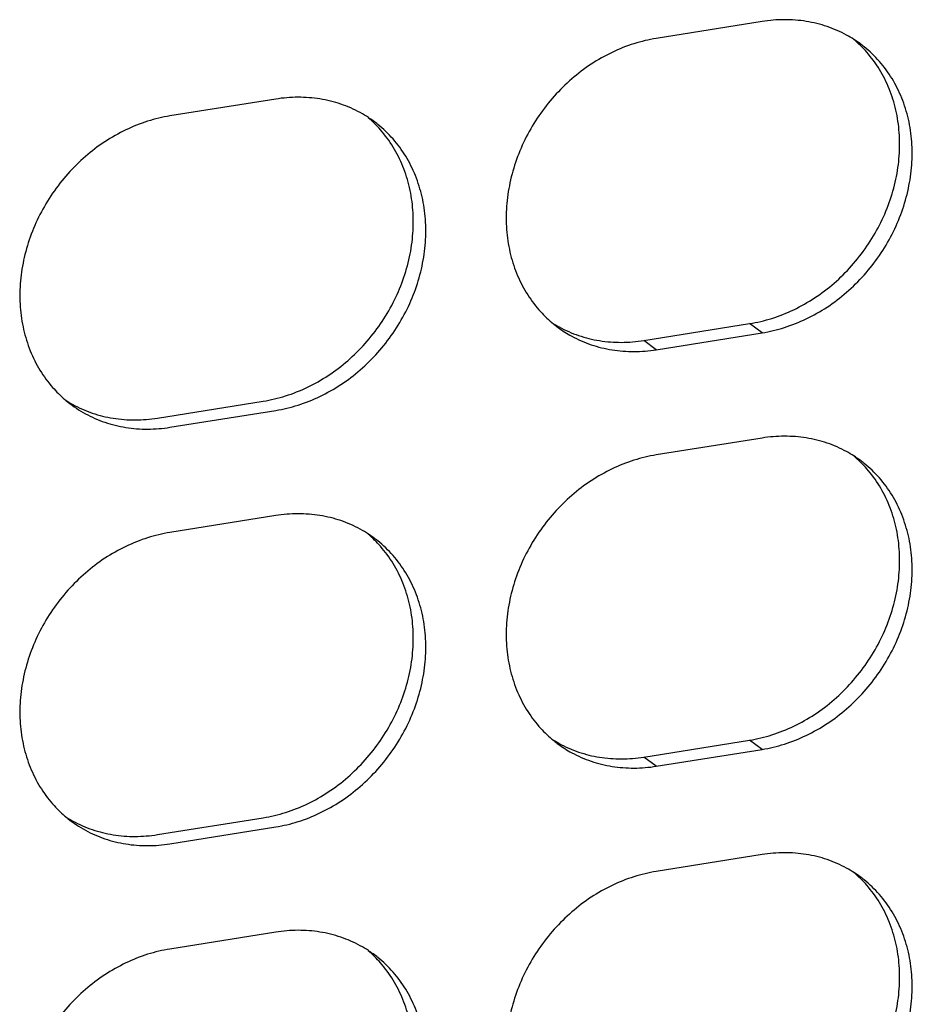
# Model space of a CAD drawing. Units: inches. Extents: x 0 to 34, y 0 to 22.
# Drawn here: x 30.6 to 31.1, y 12.4 to 13 of the extents above; entities that cross this region are included whole.
import ezdxf

# ---------------------------------------------------------------- set-up
doc = ezdxf.new("R2010")
doc.units = ezdxf.units.IN
doc.header["$LTSCALE"] = 1.87
doc.header["$MEASUREMENT"] = 0
doc.layers.get('0').update_dxf_attribs({"linetype": 'CONTINUOUS'})

msp = doc.modelspace()

# ---------------------------------------------------------------- linework, layer by layer
at = {"color": 6, "linetype": 'Continuous'}
for p, q in [((31.04929, 13.00291), (30.98239, 12.99224)), ((30.97447, 12.80105), (31.04137, 12.81172)), ((30.98239, 12.79524), (31.04929, 12.80591)), ((31.04929, 12.73931), (30.98239, 12.72864)), ((30.97447, 12.53745), (31.04137, 12.54812)), ((30.98239, 12.53164), (31.04929, 12.54231)), ((31.04929, 12.47572), (30.98239, 12.46505))]:
    msp.add_line(p, q, dxfattribs=at)
at = {"color": 7, "linetype": 'Continuous'}
for p, q in [((30.74154, 12.95383), (30.67464, 12.94316)), ((30.66671, 12.75197), (30.73362, 12.76264)), ((30.67464, 12.74615), (30.74154, 12.75682)), ((30.74154, 12.69023), (30.67464, 12.67956)), ((30.66671, 12.48837), (30.73362, 12.49904)), ((30.67464, 12.48256), (30.74154, 12.49323)), ((30.74154, 12.42664), (30.67464, 12.41597))]:
    msp.add_line(p, q, dxfattribs=at)
at = {"color": 9, "linetype": 'Continuous'}
for p, q in [((31.04929, 12.80591), (31.04137, 12.81172)), ((30.98239, 12.79524), (30.97447, 12.80105)), ((31.04929, 12.54231), (31.04137, 12.54812)), ((30.98239, 12.53164), (30.97447, 12.53745))]:
    msp.add_line(p, q, dxfattribs=at)
at = {"color": 6, "linetype": 'Continuous'}
for points, knots in [([(31.1074, 12.9916), (31.1059, 12.99256), (31.10052, 12.99576), (31.09058, 13.00012), (31.07727, 13.00339), (31.06334, 13.00444), (31.05397, 13.00365), (31.04929, 13.00291)], [0, 0, 0, 0, 0.00534032, 0.01877038, 0.03238646, 0.0462706, 0.06047715, 0.06047715, 0.06047715, 0.06047715]), ([(30.98239, 12.99224), (30.9776, 12.99147), (30.96801, 12.98918), (30.95415, 12.98367), (30.94092, 12.97615), (30.92861, 12.96681), (30.91751, 12.95584), (30.90785, 12.9435), (30.89984, 12.93005), (30.89366, 12.9158), (30.88945, 12.90105), (30.88731, 12.88612), (30.88729, 12.87136), (30.88939, 12.85708), (30.89357, 12.8436), (30.89975, 12.83123), (30.90743, 12.82075), (30.91342, 12.81487), (30.91636, 12.81239)], [0, 0, 0, 0, 0.0145521, 0.0294417, 0.0446321, 0.060063, 0.0756556, 0.0913195, 0.1069591, 0.1224807, 0.137799, 0.1528437, 0.1675657, 0.1819424, 0.1959812, 0.2097213, 0.2232317, 0.2347803, 0.2347803, 0.2347803, 0.2347803]), ([(31.04137, 12.81172), (31.04616, 12.81248), (31.05575, 12.81477), (31.06961, 12.82029), (31.08284, 12.82781), (31.09515, 12.83715), (31.10625, 12.84812), (31.11591, 12.86046), (31.12392, 12.8739), (31.1301, 12.88816), (31.13431, 12.90291), (31.13645, 12.91783), (31.13647, 12.9326), (31.13437, 12.94688), (31.13019, 12.96036), (31.12401, 12.97273), (31.11633, 12.98321), (31.11035, 12.98909), (31.1074, 12.99157)], [0, 0, 0, 0, 0.0145521, 0.0294417, 0.0446321, 0.060063, 0.0756556, 0.0913195, 0.1069591, 0.1224807, 0.137799, 0.1528437, 0.1675657, 0.1819424, 0.1959812, 0.2097213, 0.2232317, 0.2347803, 0.2347803, 0.2347803, 0.2347803]), ([(31.04929, 12.80591), (31.05408, 12.80667), (31.06367, 12.80896), (31.07754, 12.81448), (31.09077, 12.822), (31.10307, 12.83134), (31.11418, 12.8423), (31.12384, 12.85464), (31.13185, 12.86809), (31.13802, 12.88235), (31.14223, 12.8971), (31.14437, 12.91202), (31.1444, 12.92679), (31.1423, 12.94107), (31.13812, 12.95455), (31.13194, 12.96691), (31.1239, 12.97789), (31.11659, 12.98489), (31.11218, 12.98828), (31.11129, 12.98893)], [0, 0, 0, 0, 0.0145521, 0.0294417, 0.0446321, 0.060063, 0.0756556, 0.0913195, 0.1069591, 0.1224807, 0.137799, 0.1528437, 0.1675657, 0.1819424, 0.1959812, 0.2097213, 0.2232317, 0.2366058, 0.2399062, 0.2399062, 0.2399062, 0.2399062]), ([(30.91636, 12.81239), (30.91683, 12.812), (30.91815, 12.81091), (30.9195, 12.80987), (30.92039, 12.80922)], [0, 0, 0, 0, 0.001831564, 0.005131972, 0.005131972, 0.005131972, 0.005131972]), ([(30.92039, 12.80922), (30.92309, 12.80723), (30.92972, 12.80302), (30.94111, 12.79803), (30.95442, 12.79476), (30.96834, 12.79371), (30.97771, 12.79449), (30.98239, 12.79524)], [0, 0, 0, 0, 0.01005543, 0.0234855, 0.03710158, 0.05098571, 0.06519226, 0.06519226, 0.06519226, 0.06519226]), ([(30.92073, 12.80975), (30.92081, 12.80971), (30.9248, 12.80751), (30.93318, 12.80384), (30.94649, 12.80057), (30.96042, 12.79952), (30.96979, 12.8003), (30.97447, 12.80105)], [0, 0, 0, 0, 0.00024922, 0.01367929, 0.02729537, 0.0411795, 0.05538606, 0.05538606, 0.05538606, 0.05538606]), ([(31.1074, 12.72801), (31.1059, 12.72897), (31.10052, 12.73217), (31.09058, 12.73652), (31.07727, 12.73979), (31.06334, 12.74084), (31.05397, 12.74006), (31.04929, 12.73931)], [0, 0, 0, 0, 0.00534032, 0.01877038, 0.03238646, 0.0462706, 0.06047715, 0.06047715, 0.06047715, 0.06047715]), ([(30.98239, 12.72864), (30.9776, 12.72788), (30.96801, 12.72559), (30.95415, 12.72007), (30.94092, 12.71255), (30.92861, 12.70321), (30.91751, 12.69225), (30.90785, 12.67991), (30.89984, 12.66646), (30.89366, 12.6522), (30.88945, 12.63745), (30.88731, 12.62253), (30.88729, 12.60776), (30.88939, 12.59348), (30.89357, 12.58), (30.89975, 12.56764), (30.90743, 12.55715), (30.91342, 12.55128), (30.91636, 12.54879)], [0, 0, 0, 0, 0.0145521, 0.0294417, 0.0446321, 0.060063, 0.0756556, 0.0913195, 0.1069591, 0.1224807, 0.137799, 0.1528437, 0.1675657, 0.1819424, 0.1959812, 0.2097213, 0.2232317, 0.2347803, 0.2347803, 0.2347803, 0.2347803]), ([(31.04137, 12.54812), (31.04616, 12.54889), (31.05575, 12.55118), (31.06961, 12.5567), (31.08284, 12.56421), (31.09515, 12.57356), (31.10625, 12.58452), (31.11591, 12.59686), (31.12392, 12.61031), (31.1301, 12.62456), (31.13431, 12.63932), (31.13645, 12.65424), (31.13647, 12.669), (31.13437, 12.68329), (31.13019, 12.69676), (31.12401, 12.70913), (31.11633, 12.71961), (31.11035, 12.72549), (31.1074, 12.72797)], [0, 0, 0, 0, 0.0145521, 0.0294417, 0.0446321, 0.060063, 0.0756556, 0.0913195, 0.1069591, 0.1224807, 0.137799, 0.1528437, 0.1675657, 0.1819424, 0.1959812, 0.2097213, 0.2232317, 0.2347803, 0.2347803, 0.2347803, 0.2347803]), ([(31.04929, 12.54231), (31.05408, 12.54308), (31.06367, 12.54537), (31.07754, 12.55088), (31.09077, 12.5584), (31.10307, 12.56774), (31.11418, 12.57871), (31.12384, 12.59105), (31.13185, 12.6045), (31.13802, 12.61875), (31.14223, 12.6335), (31.14437, 12.64843), (31.1444, 12.66319), (31.1423, 12.67747), (31.13812, 12.69095), (31.13194, 12.70332), (31.1239, 12.7143), (31.11659, 12.7213), (31.11218, 12.72468), (31.11129, 12.72533)], [0, 0, 0, 0, 0.0145521, 0.0294417, 0.0446321, 0.060063, 0.0756556, 0.0913195, 0.1069591, 0.1224807, 0.137799, 0.1528437, 0.1675657, 0.1819424, 0.1959812, 0.2097213, 0.2232317, 0.2366058, 0.2399062, 0.2399062, 0.2399062, 0.2399062]), ([(30.91636, 12.54879), (30.91683, 12.5484), (30.91815, 12.54731), (30.9195, 12.54627), (30.92039, 12.54562)], [0, 0, 0, 0, 0.001831564, 0.005131972, 0.005131972, 0.005131972, 0.005131972]), ([(30.92039, 12.54562), (30.92309, 12.54364), (30.92972, 12.53942), (30.94111, 12.53443), (30.95442, 12.53116), (30.96834, 12.53011), (30.97771, 12.5309), (30.98239, 12.53164)], [0, 0, 0, 0, 0.01005543, 0.02348549, 0.03710158, 0.05098571, 0.06519226, 0.06519226, 0.06519226, 0.06519226]), ([(30.92073, 12.54615), (30.92081, 12.54611), (30.9248, 12.54392), (30.93318, 12.54024), (30.94649, 12.53697), (30.96042, 12.53592), (30.96979, 12.53671), (30.97447, 12.53745)], [0, 0, 0, 0, 0.00024922, 0.01367929, 0.02729537, 0.04117951, 0.05538606, 0.05538606, 0.05538606, 0.05538606]), ([(31.1074, 12.46441), (31.1059, 12.46537), (31.10052, 12.46857), (31.09058, 12.47293), (31.07727, 12.4762), (31.06334, 12.47725), (31.05397, 12.47646), (31.04929, 12.47572)], [0, 0, 0, 0, 0.00534032, 0.01877038, 0.03238646, 0.0462706, 0.06047715, 0.06047715, 0.06047715, 0.06047715]), ([(30.98239, 12.46505), (30.9776, 12.46428), (30.96801, 12.46199), (30.95415, 12.45648), (30.94092, 12.44896), (30.92861, 12.43962), (30.91751, 12.42865), (30.90785, 12.41631), (30.89984, 12.40286), (30.89366, 12.38861), (30.88945, 12.37386), (30.88731, 12.35893), (30.88729, 12.34417), (30.88939, 12.32989), (30.89357, 12.31641), (30.89975, 12.30404), (30.90743, 12.29356), (30.91342, 12.28768), (30.91636, 12.2852)], [0, 0, 0, 0, 0.0145521, 0.0294417, 0.0446321, 0.060063, 0.0756556, 0.0913195, 0.1069591, 0.1224807, 0.137799, 0.1528437, 0.1675657, 0.1819424, 0.1959812, 0.2097213, 0.2232317, 0.2347803, 0.2347803, 0.2347803, 0.2347803]), ([(31.04137, 12.28453), (31.04616, 12.28529), (31.05575, 12.28758), (31.06961, 12.2931), (31.08284, 12.30062), (31.09515, 12.30996), (31.10625, 12.32093), (31.11591, 12.33327), (31.12392, 12.34671), (31.1301, 12.36097), (31.13431, 12.37572), (31.13645, 12.39064), (31.13647, 12.40541), (31.13437, 12.41969), (31.13019, 12.43317), (31.12401, 12.44554), (31.11633, 12.45602), (31.11035, 12.4619), (31.1074, 12.46438)], [0, 0, 0, 0, 0.0145521, 0.0294417, 0.0446321, 0.060063, 0.0756556, 0.0913195, 0.1069591, 0.1224807, 0.137799, 0.1528437, 0.1675657, 0.1819424, 0.1959812, 0.2097213, 0.2232317, 0.2347803, 0.2347803, 0.2347803, 0.2347803]), ([(31.04929, 12.27872), (31.05408, 12.27948), (31.06367, 12.28177), (31.07754, 12.28729), (31.09077, 12.29481), (31.10307, 12.30415), (31.11418, 12.31511), (31.12384, 12.32745), (31.13185, 12.3409), (31.13802, 12.35516), (31.14223, 12.36991), (31.14437, 12.38483), (31.1444, 12.3996), (31.1423, 12.41388), (31.13812, 12.42736), (31.13194, 12.43972), (31.1239, 12.4507), (31.11659, 12.4577), (31.11218, 12.46109), (31.11129, 12.46174)], [0, 0, 0, 0, 0.0145521, 0.0294417, 0.0446321, 0.060063, 0.0756556, 0.0913195, 0.1069591, 0.1224807, 0.137799, 0.1528437, 0.1675657, 0.1819424, 0.1959812, 0.2097213, 0.2232317, 0.2366058, 0.2399062, 0.2399062, 0.2399062, 0.2399062])]:
    msp.add_open_spline(points, degree=3, knots=knots, dxfattribs=at)
for points in [[(31.11129, 12.98893), (31.11002, 12.98986), (31.10873, 12.99075), (31.1074, 12.9916)], [(30.91636, 12.81236), (30.91779, 12.81144), (30.91925, 12.81057), (30.92073, 12.80975)], [(31.11129, 12.72533), (31.11002, 12.72626), (31.10873, 12.72716), (31.1074, 12.72801)], [(30.91636, 12.54876), (30.91779, 12.54784), (30.91925, 12.54697), (30.92073, 12.54615)], [(31.11129, 12.46174), (31.11002, 12.46267), (31.10873, 12.46356), (31.1074, 12.46441)]]:
    msp.add_open_spline(points, degree=3, dxfattribs=at)
at = {"color": 7, "linetype": 'Continuous'}
for points, knots in [([(30.8002, 12.94216), (30.79853, 12.94326), (30.79297, 12.94659), (30.78283, 12.95103), (30.76951, 12.95431), (30.75559, 12.95536), (30.74622, 12.95457), (30.74154, 12.95383)], [0, 0, 0, 0, 0.00599106, 0.01942112, 0.0330372, 0.04692134, 0.06112789, 0.06112789, 0.06112789, 0.06112789]), ([(30.67464, 12.94316), (30.66985, 12.94239), (30.66026, 12.9401), (30.6464, 12.93458), (30.63316, 12.92707), (30.62086, 12.91772), (30.60976, 12.90676), (30.60009, 12.89442), (30.59209, 12.88097), (30.58591, 12.86672), (30.5817, 12.85196), (30.57956, 12.83704), (30.57954, 12.82227), (30.58164, 12.80799), (30.58582, 12.79452), (30.592, 12.78215), (30.59955, 12.77184), (30.60535, 12.7661), (30.6081, 12.76373)], [0, 0, 0, 0, 0.0145521, 0.0294417, 0.0446321, 0.060063, 0.0756556, 0.0913195, 0.1069591, 0.1224807, 0.137799, 0.1528437, 0.1675657, 0.1819424, 0.1959812, 0.2097213, 0.2232317, 0.2341209, 0.2341209, 0.2341209, 0.2341209]), ([(30.73362, 12.76264), (30.73841, 12.7634), (30.74799, 12.76569), (30.76186, 12.77121), (30.77509, 12.77873), (30.78739, 12.78807), (30.7985, 12.79903), (30.80816, 12.81137), (30.81617, 12.82482), (30.82235, 12.83908), (30.82655, 12.85383), (30.8287, 12.86875), (30.82872, 12.88352), (30.82662, 12.8978), (30.82244, 12.91128), (30.81626, 12.92364), (30.80871, 12.93395), (30.80291, 12.93969), (30.80015, 12.94206)], [0, 0, 0, 0, 0.0145521, 0.0294417, 0.0446321, 0.060063, 0.0756556, 0.0913195, 0.1069591, 0.1224807, 0.137799, 0.1528437, 0.1675657, 0.1819424, 0.1959812, 0.2097213, 0.2232317, 0.2341209, 0.2341209, 0.2341209, 0.2341209]), ([(30.74154, 12.75682), (30.74633, 12.75759), (30.75592, 12.75988), (30.76978, 12.7654), (30.78302, 12.77291), (30.79532, 12.78226), (30.80642, 12.79322), (30.81609, 12.80556), (30.82409, 12.81901), (30.83027, 12.83326), (30.83448, 12.84802), (30.83662, 12.86294), (30.83664, 12.87771), (30.83455, 12.89199), (30.83036, 12.90546), (30.82418, 12.91783), (30.81614, 12.92881), (30.80786, 12.93675), (30.80225, 12.94082), (30.8002, 12.94216)], [0, 0, 0, 0, 0.0145521, 0.0294417, 0.0446321, 0.060063, 0.0756556, 0.0913195, 0.1069591, 0.1224807, 0.137799, 0.1528437, 0.1675657, 0.1819424, 0.1959812, 0.2097213, 0.2232317, 0.2366058, 0.2439737, 0.2439737, 0.2439737, 0.2439737]), ([(30.60806, 12.76363), (30.60973, 12.76253), (30.61529, 12.7592), (30.62543, 12.75476), (30.63874, 12.75149), (30.65266, 12.75044), (30.66204, 12.75122), (30.66671, 12.75197)], [0, 0, 0, 0, 0.00599106, 0.01942112, 0.0330372, 0.04692134, 0.06112789, 0.06112789, 0.06112789, 0.06112789]), ([(30.6081, 12.76373), (30.60873, 12.76319), (30.6128, 12.75982), (30.62096, 12.75437), (30.63335, 12.74895), (30.64667, 12.74567), (30.66059, 12.74462), (30.66996, 12.74541), (30.67464, 12.74615)], [0, 0, 0, 0, 0.0024927, 0.01583898, 0.02926905, 0.04288513, 0.05676926, 0.07097582, 0.07097582, 0.07097582, 0.07097582]), ([(30.8002, 12.67857), (30.79853, 12.67966), (30.79297, 12.683), (30.78283, 12.68744), (30.76951, 12.69071), (30.75559, 12.69176), (30.74622, 12.69098), (30.74154, 12.69023)], [0, 0, 0, 0, 0.00599106, 0.01942112, 0.0330372, 0.04692134, 0.06112789, 0.06112789, 0.06112789, 0.06112789]), ([(30.67464, 12.67956), (30.66985, 12.6788), (30.66026, 12.67651), (30.6464, 12.67099), (30.63316, 12.66347), (30.62086, 12.65413), (30.60976, 12.64316), (30.60009, 12.63082), (30.59209, 12.61738), (30.58591, 12.60312), (30.5817, 12.58837), (30.57956, 12.57345), (30.57954, 12.55868), (30.58164, 12.5444), (30.58582, 12.53092), (30.592, 12.51855), (30.59955, 12.50825), (30.60535, 12.5025), (30.6081, 12.50014)], [0, 0, 0, 0, 0.0145521, 0.0294417, 0.0446321, 0.060063, 0.0756556, 0.0913195, 0.1069591, 0.1224807, 0.137799, 0.1528437, 0.1675657, 0.1819424, 0.1959812, 0.2097213, 0.2232317, 0.2341209, 0.2341209, 0.2341209, 0.2341209]), ([(30.73362, 12.49904), (30.73841, 12.49981), (30.74799, 12.5021), (30.76186, 12.50761), (30.77509, 12.51513), (30.78739, 12.52447), (30.7985, 12.53544), (30.80816, 12.54778), (30.81617, 12.56123), (30.82235, 12.57548), (30.82655, 12.59023), (30.8287, 12.60516), (30.82872, 12.61992), (30.82662, 12.6342), (30.82244, 12.64768), (30.81626, 12.66005), (30.80871, 12.67035), (30.80291, 12.6761), (30.80015, 12.67846)], [0, 0, 0, 0, 0.0145521, 0.0294417, 0.0446321, 0.060063, 0.0756556, 0.0913195, 0.1069591, 0.1224807, 0.137799, 0.1528437, 0.1675657, 0.1819424, 0.1959812, 0.2097213, 0.2232317, 0.2341209, 0.2341209, 0.2341209, 0.2341209]), ([(30.74154, 12.49323), (30.74633, 12.49399), (30.75592, 12.49628), (30.76978, 12.5018), (30.78302, 12.50932), (30.79532, 12.51866), (30.80642, 12.52963), (30.81609, 12.54197), (30.82409, 12.55541), (30.83027, 12.56967), (30.83448, 12.58442), (30.83662, 12.59935), (30.83664, 12.61411), (30.83455, 12.62839), (30.83036, 12.64187), (30.82418, 12.65424), (30.81614, 12.66521), (30.80786, 12.67316), (30.80225, 12.67723), (30.8002, 12.67857)], [0, 0, 0, 0, 0.0145521, 0.0294417, 0.0446321, 0.060063, 0.0756556, 0.0913195, 0.1069591, 0.1224807, 0.137799, 0.1528437, 0.1675657, 0.1819424, 0.1959812, 0.2097213, 0.2232317, 0.2366058, 0.2439737, 0.2439737, 0.2439737, 0.2439737]), ([(30.60806, 12.50003), (30.60973, 12.49894), (30.61529, 12.49561), (30.62543, 12.49116), (30.63874, 12.48789), (30.65266, 12.48684), (30.66204, 12.48763), (30.66671, 12.48837)], [0, 0, 0, 0, 0.00599106, 0.01942112, 0.0330372, 0.04692134, 0.06112789, 0.06112789, 0.06112789, 0.06112789]), ([(30.6081, 12.50014), (30.60873, 12.4996), (30.6128, 12.49623), (30.62096, 12.49078), (30.63335, 12.48535), (30.64667, 12.48208), (30.66059, 12.48103), (30.66996, 12.48181), (30.67464, 12.48256)], [0, 0, 0, 0, 0.0024927, 0.01583898, 0.02926905, 0.04288513, 0.05676926, 0.07097582, 0.07097582, 0.07097582, 0.07097582]), ([(30.8002, 12.41498), (30.79853, 12.41607), (30.79297, 12.4194), (30.78283, 12.42384), (30.76951, 12.42712), (30.75559, 12.42817), (30.74622, 12.42738), (30.74154, 12.42664)], [0, 0, 0, 0, 0.00599106, 0.01942112, 0.0330372, 0.04692134, 0.06112789, 0.06112789, 0.06112789, 0.06112789]), ([(30.67464, 12.41597), (30.66985, 12.4152), (30.66026, 12.41291), (30.6464, 12.40739), (30.63316, 12.39988), (30.62086, 12.39053), (30.60976, 12.37957), (30.60009, 12.36723), (30.59209, 12.35378), (30.58591, 12.33953), (30.5817, 12.32477), (30.57956, 12.30985), (30.57954, 12.29509), (30.58164, 12.2808), (30.58582, 12.26733), (30.592, 12.25496), (30.59955, 12.24465), (30.60535, 12.23891), (30.6081, 12.23655)], [0, 0, 0, 0, 0.0145521, 0.0294417, 0.0446321, 0.060063, 0.0756556, 0.0913195, 0.1069591, 0.1224807, 0.137799, 0.1528437, 0.1675657, 0.1819424, 0.1959812, 0.2097213, 0.2232317, 0.2341209, 0.2341209, 0.2341209, 0.2341209]), ([(30.73362, 12.23545), (30.73841, 12.23621), (30.74799, 12.2385), (30.76186, 12.24402), (30.77509, 12.25154), (30.78739, 12.26088), (30.7985, 12.27184), (30.80816, 12.28418), (30.81617, 12.29763), (30.82235, 12.31189), (30.82655, 12.32664), (30.8287, 12.34156), (30.82872, 12.35633), (30.82662, 12.37061), (30.82244, 12.38409), (30.81626, 12.39645), (30.80871, 12.40676), (30.80291, 12.4125), (30.80015, 12.41487)], [0, 0, 0, 0, 0.0145521, 0.0294417, 0.0446321, 0.060063, 0.0756556, 0.0913195, 0.1069591, 0.1224807, 0.137799, 0.1528437, 0.1675657, 0.1819424, 0.1959812, 0.2097213, 0.2232317, 0.2341209, 0.2341209, 0.2341209, 0.2341209]), ([(30.74154, 12.22963), (30.74633, 12.2304), (30.75592, 12.23269), (30.76978, 12.23821), (30.78302, 12.24572), (30.79532, 12.25507), (30.80642, 12.26603), (30.81609, 12.27837), (30.82409, 12.29182), (30.83027, 12.30608), (30.83448, 12.32083), (30.83662, 12.33575), (30.83664, 12.35052), (30.83455, 12.3648), (30.83036, 12.37827), (30.82418, 12.39064), (30.81614, 12.40162), (30.80786, 12.40956), (30.80225, 12.41363), (30.8002, 12.41498)], [0, 0, 0, 0, 0.0145521, 0.0294417, 0.0446321, 0.060063, 0.0756556, 0.0913195, 0.1069591, 0.1224807, 0.137799, 0.1528437, 0.1675657, 0.1819424, 0.1959812, 0.2097213, 0.2232317, 0.2366058, 0.2439737, 0.2439737, 0.2439737, 0.2439737])]:
    msp.add_open_spline(points, degree=3, knots=knots, dxfattribs=at)

doc.saveas('drawing.dxf')
